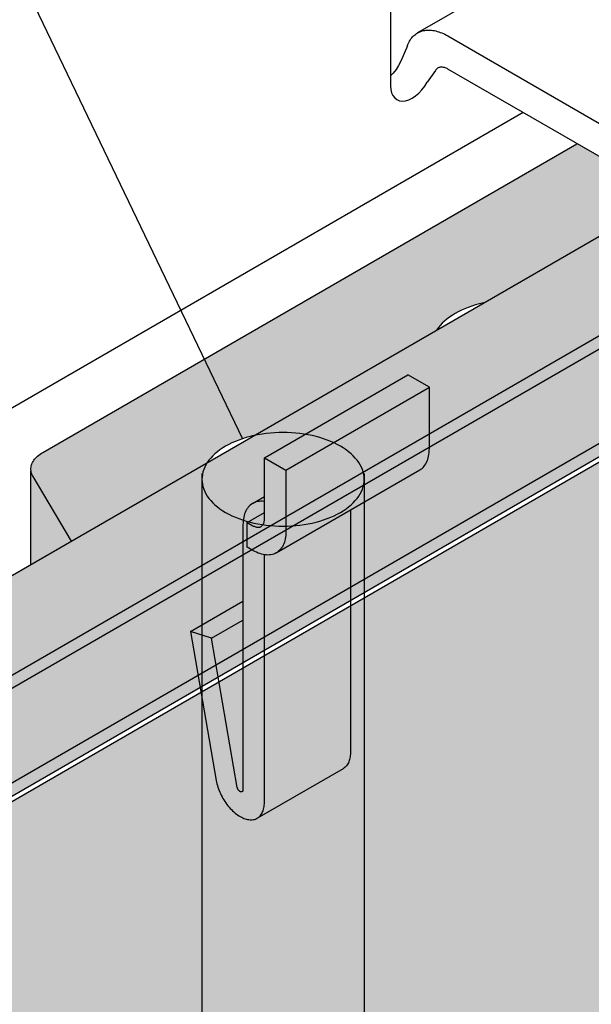
# Model space of a CAD drawing. Units: metres. Extents: x -3.8 to 22.4, y -8.2 to -2.2.
# Drawn here: x 12.3 to 12.4, y -7.6 to -7.5 of the extents above; entities that cross this region are included whole.
import ezdxf

# ---------------------------------------------------------------- set-up
doc = ezdxf.new("R2010")
doc.units = ezdxf.units.M
doc.linetypes.add('AUSGEZOGEN', pattern=[0])
doc.linetypes.add('VERDECKT2_S2', pattern=[0.015, 0.01, -0.005])
doc.layers.add('XR$16$TB_615_1', color=7, linetype='AUSGEZOGEN')

msp = doc.modelspace()

# ---------------------------------------------------------------- hatches: boundary and pattern name
at = {"layer": 'XR$16$TB_615_1', "linetype": 'AUSGEZOGEN', "lineweight": -3, "true_color": 0xb47d47, "transparency": 33554687}
h = msp.add_hatch(color=45, dxfattribs=at)
h.paths.add_polyline_path([(12.927493, -7.203515), (12.613788, -7.384632), (12.613636, -7.384715), (12.613477, -7.384794), (12.613312, -7.384868), (12.61314, -7.384937), (12.612962, -7.385), (12.612779, -7.385058), (12.612591, -7.385111), (12.612399, -7.385158), (12.612203, -7.3852), (12.612003, -7.385235), (12.611642, -7.385288), (12.595274, -7.394738), (12.595274, -7.395285), (12.594078, -7.396012), (12.211714, -7.61677), (12.211714, -7.978882), (12.442395, -7.845698), (12.486566, -7.785402), (12.532878, -7.749177), (12.579954, -7.717125), (12.62102, -7.661034), (12.654074, -7.603942), (12.665091, -7.544846), (12.693436, -7.505274), (12.729683, -7.45243), (12.782197, -7.424122), (12.84541, -7.413627), (12.891564, -7.414653), (12.926022, -7.40341), (12.92128, -7.352546), (12.92961, -7.220457)])
h.paths.add_polyline_path([(12.570225, -6.953754), (12.570045, -6.953696), (12.569869, -6.953633), (12.5697, -6.953565), (12.569536, -6.953492), (12.569379, -6.953414), (12.569229, -6.953332), (12.564778, -6.950762), (12.564667, -6.950694), (12.563881, -6.950163), (12.563881, -7.369512), (12.563885, -7.369604), (12.563898, -7.369696), (12.563919, -7.369788), (12.563948, -7.369879), (12.563985, -7.369969), (12.564031, -7.370058), (12.564084, -7.370145), (12.564146, -7.370231), (12.564215, -7.370314), (12.564291, -7.370395), (12.564375, -7.370474), (12.564466, -7.370551), (12.564563, -7.370624), (12.564667, -7.370694), (12.564778, -7.370762), (12.569229, -7.373332), (12.569379, -7.373414), (12.569536, -7.373492), (12.5697, -7.373565), (12.569869, -7.373633), (12.570045, -7.373696), (12.570225, -7.373754), (12.570411, -7.373807), (12.570601, -7.373854), (12.570795, -7.373895), (12.570992, -7.373931), (12.571192, -7.373961), (12.571395, -7.373985), (12.571599, -7.374003), (12.571805, -7.374015), (12.572011, -7.374021), (12.572218, -7.374021), (12.572425, -7.374015), (12.57263, -7.374003), (12.572835, -7.373985), (12.573037, -7.373961), (12.573237, -7.373931), (12.573435, -7.373896), (12.573629, -7.373854), (12.573819, -7.373807), (12.574004, -7.373755), (12.574185, -7.373697), (12.574361, -7.373634), (12.57453, -7.373566), (12.591031, -7.366579), (12.591203, -7.366511), (12.591381, -7.366447), (12.591564, -7.366388), (12.591752, -7.366335), (12.591944, -7.366288), (12.592141, -7.366247), (12.592341, -7.366211), (12.592544, -7.366181), (12.592749, -7.366158), (12.592956, -7.36614), (12.593164, -7.366129), (12.593373, -7.366123), (12.593582, -7.366124), (12.593791, -7.366132), (12.593999, -7.366145), (12.594205, -7.366164), (12.59441, -7.36619), (12.594612, -7.366221), (12.594811, -7.366259), (12.595006, -7.366302), (12.595197, -7.366351), (12.595384, -7.366406), (12.595565, -7.366466), (12.595741, -7.366531), (12.608605, -7.371581), (12.608781, -7.371647), (12.608962, -7.371707), (12.609149, -7.371761), (12.60934, -7.37181), (12.609535, -7.371854), (12.609734, -7.371891), (12.609936, -7.371923), (12.61014, -7.371948), (12.610346, -7.371968), (12.610554, -7.371981), (12.610762, -7.371988), (12.610972, -7.371989), (12.61118, -7.371984), (12.611388, -7.371973), (12.611388, -7.372684), (12.925938, -7.191079), (12.9189, -7.134777), (12.93199, -6.880051), (12.931339, -6.800115), (12.93301, -6.766996), (12.613788, -6.951299), (12.613636, -6.951382), (12.613477, -6.951461), (12.613312, -6.951534), (12.61314, -6.951603), (12.612962, -6.951667), (12.612779, -6.951725), (12.612591, -6.951778), (12.612399, -6.951825), (12.612203, -6.951866), (12.612003, -6.951902), (12.6118, -6.951931), (12.611595, -6.951955), (12.611388, -6.951973), (12.61118, -6.951984), (12.610972, -6.951989), (12.610762, -6.951988), (12.610554, -6.951981), (12.610346, -6.951968), (12.61014, -6.951948), (12.609936, -6.951923), (12.609734, -6.951891), (12.609535, -6.951854), (12.60934, -6.95181), (12.609149, -6.951761), (12.608962, -6.951707), (12.608781, -6.951647), (12.608605, -6.951581), (12.595741, -6.946531), (12.595565, -6.946466), (12.595384, -6.946406), (12.595197, -6.946351), (12.595006, -6.946302), (12.594811, -6.946259), (12.594612, -6.946221), (12.59441, -6.94619), (12.594205, -6.946164), (12.593999, -6.946145), (12.593791, -6.946132), (12.593582, -6.946124), (12.593373, -6.946123), (12.593164, -6.946129), (12.592956, -6.94614), (12.592749, -6.946158), (12.592544, -6.946181), (12.592341, -6.946211), (12.592141, -6.946247), (12.591944, -6.946288), (12.591752, -6.946335), (12.591564, -6.946388), (12.591381, -6.946447), (12.591203, -6.946511), (12.591031, -6.946579), (12.57453, -6.953566), (12.574361, -6.953634), (12.574185, -6.953697), (12.574004, -6.953755), (12.573819, -6.953807), (12.573629, -6.953854), (12.573435, -6.953896), (12.573237, -6.953931), (12.573037, -6.953961), (12.572835, -6.953985), (12.57263, -6.954003), (12.572425, -6.954015), (12.572218, -6.954021), (12.572011, -6.954021), (12.571805, -6.954015), (12.571599, -6.954003), (12.571395, -6.953985), (12.571192, -6.953961), (12.570992, -6.953931), (12.570795, -6.953895), (12.570601, -6.953854), (12.570411, -6.953807)])
h.paths.add_polyline_path([(12.594718, -7.590978), (12.594819, -7.590872), (12.594911, -7.590762), (12.594992, -7.590651), (12.595064, -7.590537), (12.595125, -7.590421), (12.595176, -7.590303), (12.595217, -7.590184), (12.595247, -7.590064), (12.595266, -7.589943), (12.595274, -7.589822), (12.595274, -7.59073), (12.594223, -7.591369), (12.59436, -7.591277), (12.594488, -7.591181), (12.594608, -7.591081)], flags=16)
at = {"layer": 'XR$16$TB_615_1', "linetype": 'AUSGEZOGEN', "lineweight": -3, "true_color": 0xaaa199, "transparency": 33554687}
msp.add_hatch(color=253, dxfattribs=at).paths.add_polyline_path([(12.288984, -7.549408), (12.288984, -7.556574), (12.290139, -7.557241), (12.292593, -7.555824), (12.292593, -7.563658), (12.297644, -7.566574), (12.927425, -7.202971), (12.926006, -7.191623), (12.925938, -7.191079), (12.613788, -7.371299), (12.613636, -7.371382), (12.613477, -7.371461), (12.613312, -7.371534), (12.61314, -7.371603), (12.612962, -7.371667), (12.612779, -7.371725), (12.612591, -7.371778), (12.612399, -7.371825), (12.612203, -7.371866), (12.612003, -7.371902), (12.6118, -7.371931), (12.611595, -7.371955), (12.611388, -7.371973), (12.61118, -7.371984), (12.610972, -7.371989), (12.610762, -7.371988), (12.610554, -7.371981), (12.610346, -7.371968), (12.61014, -7.371948), (12.609936, -7.371923), (12.609734, -7.371891), (12.609535, -7.371854), (12.60934, -7.37181), (12.609149, -7.371761), (12.608962, -7.371707), (12.608781, -7.371647), (12.608605, -7.371581), (12.60169, -7.368867)])
at = {"layer": 'XR$16$TB_615_1', "linetype": 'AUSGEZOGEN', "lineweight": -3, "true_color": 0xfff2cd, "transparency": 33554687}
msp.add_hatch(color=254, dxfattribs=at).paths.add_polyline_path([(12.329113, -7.516819), (12.329134, -7.516937), (12.329166, -7.517055), (12.329207, -7.517172), (12.329259, -7.517288), (12.329321, -7.517402), (12.329103, -7.517033), (12.329103, -7.526245), (12.346847, -7.516001), (12.347019, -7.515761), (12.347203, -7.515538), (12.347407, -7.515321), (12.34763, -7.515111), (12.347872, -7.514907), (12.348133, -7.514712), (12.34841, -7.514524), (12.348704, -7.514345), (12.349015, -7.514175), (12.34934, -7.514015), (12.349679, -7.513864), (12.350387, -7.513583), (12.350395, -7.513596), (12.350771, -7.513478), (12.351157, -7.513372), (12.351573, -7.513272), (12.369941, -7.502667), (12.370113, -7.502428), (12.370297, -7.502205), (12.370501, -7.501988), (12.370724, -7.501777), (12.370966, -7.501574), (12.371227, -7.501378), (12.371504, -7.501191), (12.371798, -7.501012), (12.372109, -7.500842), (12.372434, -7.500681), (12.372773, -7.500531), (12.373125, -7.500391), (12.37349, -7.500262), (12.373865, -7.500145), (12.374251, -7.500038), (12.374667, -7.499939), (12.390957, -7.490534), (12.391104, -7.490247), (12.391179, -7.490125), (12.391265, -7.490005), (12.391362, -7.489888), (12.391469, -7.489774), (12.391586, -7.489664), (12.391713, -7.489557), (12.39185, -7.489454), (12.391996, -7.489356), (12.39215, -7.489262), (12.397779, -7.486012), (12.397926, -7.485922), (12.398065, -7.485828), (12.398195, -7.48573), (12.398316, -7.485629), (12.398428, -7.485523), (12.39853, -7.485415), (12.398622, -7.485304), (12.398704, -7.48519), (12.398775, -7.485073), (12.398836, -7.484955), (12.398886, -7.484835), (12.398925, -7.484714), (12.398953, -7.484591), (12.398969, -7.484468), (12.398975, -7.484345), (12.398969, -7.484222), (12.398953, -7.484099), (12.398925, -7.483976), (12.398886, -7.483855), (12.398836, -7.483735), (12.398775, -7.483617), (12.398704, -7.4835), (12.398622, -7.483386), (12.39853, -7.483275), (12.398428, -7.483166), (12.398316, -7.483061), (12.398195, -7.482959), (12.398065, -7.482862), (12.397926, -7.482768), (12.397779, -7.482678), (12.394892, -7.481012), (12.386957, -7.485593), (12.38407, -7.483927), (12.330297, -7.514972), (12.330155, -7.515059), (12.33002, -7.51515), (12.329893, -7.515244), (12.329775, -7.515342), (12.329666, -7.515443), (12.329565, -7.515548), (12.329474, -7.515655), (12.329392, -7.515765), (12.329321, -7.515877), (12.329259, -7.515991), (12.329207, -7.516107), (12.329165, -7.516224), (12.329134, -7.516342), (12.329113, -7.51646), (12.329103, -7.51658), (12.329103, -7.516699)])

# ---------------------------------------------------------------- linework, layer by layer
at = {"layer": 'XR$16$TB_615_1', "color": 7, "linetype": 'AUSGEZOGEN', "lineweight": -3, "transparency": 33554687}
for p, q in [((12.297644, -7.554408), (12.926006, -7.191623)), ((12.297644, -7.555741), (12.926162, -7.192867)), ((12.297644, -7.565241), (12.927269, -7.201727)), ((12.297644, -7.566574), (12.927425, -7.202971)), ((12.264111, -7.334), (12.350395, -7.513596)), ((12.288984, -7.549408), (12.60169, -7.368867)), ((12.440187, -7.431123), (12.368018, -7.47279)), ((12.365306, -7.45226), (12.365306, -7.478093)), ((12.368244, -7.472677), (12.368363, -7.472631)), ((12.368363, -7.472631), (12.368485, -7.472592)), ((12.368485, -7.472592), (12.36861, -7.47256)), ((12.36861, -7.47256), (12.368739, -7.472535)), ((12.368739, -7.472535), (12.36887, -7.472518)), ((12.36887, -7.472518), (12.369004, -7.472507)), ((12.369004, -7.472507), (12.369141, -7.472503)), ((12.369141, -7.472503), (12.369281, -7.472507)), ((12.369281, -7.472507), (12.369423, -7.472517)), ((12.369423, -7.472517), (12.369566, -7.472535)), ((12.369566, -7.472535), (12.369712, -7.47256)), ((12.369712, -7.47256), (12.36986, -7.472591)), ((12.36986, -7.472591), (12.370009, -7.47263)), ((12.370009, -7.47263), (12.370159, -7.472676)), ((12.367141, -7.473742), (12.367208, -7.47362)), ((12.367208, -7.47362), (12.367279, -7.473503)), ((12.367279, -7.473503), (12.367356, -7.473392)), ((12.367356, -7.473392), (12.367437, -7.473287)), ((12.367437, -7.473287), (12.367523, -7.473188)), ((12.367523, -7.473188), (12.367613, -7.473096)), ((12.367613, -7.473096), (12.367708, -7.473009)), ((12.367708, -7.473009), (12.367807, -7.47293)), ((12.367807, -7.47293), (12.367911, -7.472856)), ((12.367911, -7.472856), (12.368018, -7.47279)), ((12.368018, -7.47279), (12.368129, -7.47273)), ((12.368129, -7.47273), (12.368244, -7.472677)), ((12.370159, -7.472676), (12.370311, -7.472729)), ((12.370311, -7.472729), (12.370463, -7.472788)), ((12.370463, -7.472788), (12.370617, -7.472855)), ((12.370617, -7.472855), (12.370771, -7.472928)), ((12.370771, -7.472928), (12.370925, -7.473007)), ((12.370925, -7.473007), (12.37108, -7.473093)), ((12.37108, -7.473093), (12.386957, -7.48226)), ((12.366998, -7.47407), (12.366336, -7.475635)), ((12.366998, -7.47407), (12.367023, -7.474004)), ((12.367023, -7.474004), (12.367079, -7.47387)), ((12.367079, -7.47387), (12.367141, -7.473742)), ((12.365857, -7.476464), (12.365567, -7.476837)), ((12.366115, -7.476061), (12.365857, -7.476464)), ((12.366336, -7.475635), (12.366115, -7.476061)), ((12.369815, -7.47656), (12.368995, -7.477739)), ((12.369861, -7.476497), (12.369815, -7.47656)), ((12.369912, -7.476439), (12.369861, -7.476497)), ((12.369967, -7.476389), (12.369912, -7.476439)), ((12.370027, -7.476345), (12.369967, -7.476389)), ((12.370092, -7.476308), (12.370027, -7.476345)), ((12.37016, -7.476278), (12.370092, -7.476308)), ((12.370231, -7.476255), (12.37016, -7.476278)), ((12.370306, -7.47624), (12.370231, -7.476255)), ((12.370384, -7.476231), (12.370306, -7.47624)), ((12.370465, -7.47623), (12.370384, -7.476231)), ((12.370548, -7.476237), (12.370465, -7.47623)), ((12.370634, -7.476251), (12.370548, -7.476237)), ((12.370721, -7.476272), (12.370634, -7.476251)), ((12.370809, -7.4763), (12.370721, -7.476272)), ((12.370899, -7.476335), (12.370809, -7.4763)), ((12.370989, -7.476378), (12.370899, -7.476335)), ((12.37108, -7.476427), (12.370989, -7.476378)), ((12.386957, -7.485593), (12.37108, -7.476427)), ((12.365567, -7.476837), (12.365306, -7.477112)), ((12.365306, -7.478093), (12.365333, -7.478469)), ((12.365333, -7.478469), (12.365412, -7.478805)), ((12.36814, -7.478835), (12.368454, -7.478503)), ((12.368454, -7.478503), (12.368744, -7.478131)), ((12.368744, -7.478131), (12.369002, -7.477727)), ((12.365412, -7.478805), (12.365542, -7.479092)), ((12.365542, -7.479092), (12.36572, -7.479324)), ((12.36572, -7.479324), (12.36594, -7.479495)), ((12.36594, -7.479495), (12.366199, -7.479601)), ((12.366802, -7.479607), (12.367133, -7.479508)), ((12.367133, -7.479508), (12.367471, -7.479343)), ((12.367471, -7.479343), (12.36781, -7.479117)), ((12.36781, -7.479117), (12.36814, -7.478835)), ((12.366199, -7.479601), (12.366488, -7.479638)), ((12.366488, -7.479638), (12.366802, -7.479607)), ((12.378647, -7.480795), (12.309365, -7.520795)), ((12.35261, -7.515507), (12.367044, -7.507173)), ((12.369209, -7.508423), (12.367044, -7.507173)), ((12.354775, -7.516757), (12.369209, -7.508423)), ((12.369209, -7.51459), (12.369209, -7.508423)), ((12.369136, -7.515345), (12.369168, -7.515166)), ((12.369168, -7.515166), (12.369191, -7.51498)), ((12.369191, -7.51498), (12.369204, -7.514788)), ((12.369204, -7.514788), (12.369209, -7.51459)), ((12.35261, -7.521673), (12.35261, -7.515507)), ((12.35261, -7.515507), (12.354775, -7.516757)), ((12.368764, -7.51625), (12.368847, -7.516121)), ((12.368847, -7.516121), (12.368922, -7.515983)), ((12.368922, -7.515983), (12.368988, -7.515836)), ((12.368988, -7.515836), (12.369046, -7.515681)), ((12.369046, -7.515681), (12.369096, -7.515517)), ((12.369096, -7.515517), (12.369136, -7.515345)), ((12.353803, -7.525073), (12.368237, -7.516739)), ((12.354775, -7.516757), (12.354775, -7.522923)), ((12.368237, -7.516739), (12.368356, -7.516663)), ((12.368356, -7.516663), (12.368469, -7.516575)), ((12.368469, -7.516575), (12.368575, -7.516477)), ((12.368575, -7.516477), (12.368673, -7.516369)), ((12.368673, -7.516369), (12.368764, -7.51625)), ((12.351417, -7.520107), (12.351298, -7.520184)), ((12.351417, -7.520107), (12.35261, -7.519419)), ((12.351543, -7.520042), (12.351417, -7.520107)), ((12.351676, -7.519988), (12.351543, -7.520042)), ((12.351813, -7.519945), (12.351676, -7.519988)), ((12.351957, -7.519915), (12.351813, -7.519945)), ((12.352105, -7.519895), (12.351957, -7.519915)), ((12.352258, -7.519888), (12.352105, -7.519895)), ((12.352415, -7.519892), (12.352258, -7.519888)), ((12.352575, -7.519908), (12.352415, -7.519892)), ((12.35261, -7.519914), (12.352575, -7.519908)), ((12.350608, -7.521166), (12.350558, -7.52133)), ((12.350666, -7.52101), (12.350608, -7.521166)), ((12.350732, -7.520863), (12.350666, -7.52101)), ((12.350807, -7.520725), (12.350732, -7.520863)), ((12.35089, -7.520597), (12.350807, -7.520725)), ((12.350878, -7.522007), (12.35261, -7.521007)), ((12.350981, -7.520478), (12.35089, -7.520597)), ((12.351079, -7.52037), (12.350981, -7.520478)), ((12.351185, -7.520271), (12.351079, -7.52037)), ((12.351298, -7.520184), (12.351185, -7.520271)), ((12.361264, -7.520765), (12.361264, -7.545165)), ((12.35045, -7.522059), (12.350445, -7.522257)), ((12.350463, -7.521866), (12.35045, -7.522059)), ((12.350486, -7.521681), (12.350463, -7.521866)), ((12.350518, -7.521502), (12.350486, -7.521681)), ((12.350558, -7.52133), (12.350518, -7.521502)), ((12.350878, -7.522007), (12.351455, -7.52234)), ((12.350878, -7.524507), (12.350878, -7.522007)), ((12.352484, -7.522206), (12.35251, -7.522158)), ((12.35251, -7.522158), (12.352533, -7.522107)), ((12.352533, -7.522107), (12.352554, -7.522053)), ((12.352554, -7.522053), (12.352571, -7.521996)), ((12.352571, -7.521996), (12.352585, -7.521936)), ((12.352585, -7.521936), (12.352596, -7.521874)), ((12.352596, -7.521874), (12.352604, -7.521809)), ((12.352604, -7.521809), (12.352609, -7.521742)), ((12.352609, -7.521742), (12.35261, -7.521673)), ((12.350445, -7.522257), (12.350445, -7.548919)), ((12.351455, -7.52234), (12.351516, -7.522373)), ((12.351516, -7.522373), (12.351576, -7.522402)), ((12.351576, -7.522402), (12.351636, -7.522428)), ((12.351636, -7.522428), (12.351695, -7.522449)), ((12.351695, -7.522449), (12.351754, -7.522467)), ((12.351754, -7.522467), (12.351812, -7.522481)), ((12.351812, -7.522481), (12.351869, -7.52249)), ((12.351869, -7.52249), (12.351925, -7.522496)), ((12.351925, -7.522496), (12.35198, -7.522497)), ((12.35198, -7.522497), (12.352033, -7.522495)), ((12.352033, -7.522495), (12.352084, -7.522488)), ((12.352084, -7.522488), (12.352134, -7.522477)), ((12.352134, -7.522477), (12.352182, -7.522462)), ((12.352182, -7.522462), (12.352228, -7.522444)), ((12.352228, -7.522444), (12.352272, -7.522421)), ((12.352272, -7.522421), (12.352314, -7.522394)), ((12.352314, -7.522394), (12.352353, -7.522364)), ((12.352353, -7.522364), (12.35239, -7.52233)), ((12.35239, -7.52233), (12.352424, -7.522292)), ((12.352424, -7.522292), (12.352455, -7.522251)), ((12.352455, -7.522251), (12.352484, -7.522206)), ((12.354771, -7.523121), (12.354757, -7.523313)), ((12.354775, -7.522923), (12.354771, -7.523121)), ((12.354613, -7.524014), (12.354555, -7.52417)), ((12.354662, -7.52385), (12.354613, -7.524014)), ((12.354703, -7.523678), (12.354662, -7.52385)), ((12.354734, -7.523499), (12.354703, -7.523678)), ((12.354757, -7.523313), (12.354734, -7.523499)), ((12.351455, -7.52484), (12.350878, -7.524507)), ((12.351629, -7.524935), (12.351455, -7.52484)), ((12.351802, -7.525019), (12.351629, -7.524935)), ((12.351975, -7.525093), (12.351802, -7.525019)), ((12.352146, -7.525155), (12.351975, -7.525093)), ((12.353803, -7.525073), (12.353677, -7.525138)), ((12.353922, -7.524996), (12.353803, -7.525073)), ((12.354035, -7.524909), (12.353922, -7.524996)), ((12.354141, -7.52481), (12.354035, -7.524909)), ((12.35424, -7.524702), (12.354141, -7.52481)), ((12.35433, -7.524583), (12.35424, -7.524702)), ((12.354413, -7.524455), (12.35433, -7.524583)), ((12.354488, -7.524317), (12.354413, -7.524455)), ((12.354555, -7.52417), (12.354488, -7.524317)), ((12.352315, -7.525205), (12.352146, -7.525155)), ((12.352481, -7.525245), (12.352315, -7.525205)), ((12.352645, -7.525272), (12.352481, -7.525245)), ((12.352604, -7.550165), (12.352604, -7.525265)), ((12.352806, -7.525288), (12.352645, -7.525272)), ((12.352963, -7.525292), (12.352806, -7.525288)), ((12.353115, -7.525285), (12.352963, -7.525292)), ((12.353263, -7.525265), (12.353115, -7.525285)), ((12.353407, -7.525234), (12.353263, -7.525265)), ((12.353545, -7.525192), (12.353407, -7.525234)), ((12.353677, -7.525138), (12.353545, -7.525192)), ((12.345163, -7.532982), (12.350445, -7.529933)), ((12.347286, -7.533658), (12.350445, -7.531834)), ((12.347286, -7.533658), (12.345163, -7.532982)), ((12.345163, -7.532982), (12.347762, -7.547975)), ((12.349872, -7.548658), (12.347286, -7.533658)), ((12.361182, -7.545849), (12.361146, -7.54597)), ((12.361212, -7.545722), (12.361182, -7.545849)), ((12.361235, -7.54559), (12.361212, -7.545722)), ((12.361251, -7.545453), (12.361235, -7.54559)), ((12.361261, -7.545311), (12.361251, -7.545453)), ((12.361264, -7.545165), (12.361261, -7.545311)), ((12.351891, -7.551754), (12.360551, -7.546754)), ((12.360639, -7.546697), (12.360551, -7.546754)), ((12.360722, -7.546632), (12.360639, -7.546697)), ((12.3608, -7.546559), (12.360722, -7.546632)), ((12.360872, -7.546479), (12.3608, -7.546559)), ((12.360939, -7.546391), (12.360872, -7.546479)), ((12.361, -7.546296), (12.360939, -7.546391)), ((12.361055, -7.546194), (12.361, -7.546296)), ((12.361104, -7.546085), (12.361055, -7.546194)), ((12.361146, -7.54597), (12.361104, -7.546085)), ((12.347762, -7.547975), (12.347792, -7.548136)), ((12.347792, -7.548136), (12.347829, -7.548299)), ((12.347829, -7.548299), (12.347872, -7.548463)), ((12.347872, -7.548463), (12.347922, -7.548628)), ((12.347922, -7.548628), (12.347977, -7.548794)), ((12.347977, -7.548794), (12.348039, -7.548959)), ((12.349878, -7.548686), (12.349872, -7.548658)), ((12.349883, -7.548705), (12.349878, -7.548686)), ((12.349889, -7.548725), (12.349883, -7.548705)), ((12.349895, -7.548744), (12.349889, -7.548725)), ((12.349903, -7.548763), (12.349895, -7.548744)), ((12.34991, -7.548783), (12.349903, -7.548763)), ((12.349919, -7.548802), (12.34991, -7.548783)), ((12.349928, -7.548821), (12.349919, -7.548802)), ((12.349938, -7.54884), (12.349928, -7.548821)), ((12.349948, -7.548858), (12.349938, -7.54884)), ((12.349959, -7.548877), (12.349948, -7.548858)), ((12.349971, -7.548894), (12.349959, -7.548877)), ((12.349983, -7.548912), (12.349971, -7.548894)), ((12.348039, -7.548959), (12.348106, -7.549124)), ((12.348106, -7.549124), (12.348179, -7.549288)), ((12.348179, -7.549288), (12.348258, -7.54945)), ((12.348258, -7.54945), (12.348341, -7.54961)), ((12.348341, -7.54961), (12.34843, -7.549768)), ((12.34843, -7.549768), (12.348523, -7.549923)), ((12.349995, -7.548929), (12.349983, -7.548912)), ((12.350008, -7.548945), (12.349995, -7.548929)), ((12.350021, -7.548961), (12.350008, -7.548945)), ((12.350034, -7.548977), (12.350021, -7.548961)), ((12.350048, -7.548991), (12.350034, -7.548977)), ((12.350062, -7.549005), (12.350048, -7.548991)), ((12.350077, -7.549019), (12.350062, -7.549005)), ((12.350091, -7.549031), (12.350077, -7.549019)), ((12.350106, -7.549043), (12.350091, -7.549031)), ((12.350121, -7.549054), (12.350106, -7.549043)), ((12.350136, -7.549064), (12.350121, -7.549054)), ((12.350151, -7.549074), (12.350136, -7.549064)), ((12.350166, -7.549082), (12.350151, -7.549074)), ((12.350181, -7.54909), (12.350166, -7.549082)), ((12.350196, -7.549096), (12.350181, -7.54909)), ((12.350211, -7.549102), (12.350196, -7.549096)), ((12.350225, -7.549106), (12.350211, -7.549102)), ((12.35024, -7.54911), (12.350225, -7.549106)), ((12.350254, -7.549113), (12.35024, -7.54911)), ((12.350268, -7.549115), (12.350254, -7.549113)), ((12.350282, -7.549115), (12.350268, -7.549115)), ((12.350295, -7.549115), (12.350282, -7.549115)), ((12.350308, -7.549114), (12.350295, -7.549115)), ((12.35032, -7.549111), (12.350308, -7.549114)), ((12.350333, -7.549108), (12.35032, -7.549111)), ((12.350344, -7.549104), (12.350333, -7.549108)), ((12.350355, -7.549099), (12.350344, -7.549104)), ((12.350366, -7.549092), (12.350355, -7.549099)), ((12.350376, -7.549085), (12.350366, -7.549092)), ((12.350385, -7.549077), (12.350376, -7.549085)), ((12.350402, -7.549058), (12.350394, -7.549068)), ((12.35041, -7.549048), (12.350402, -7.549058)), ((12.350417, -7.549036), (12.35041, -7.549048)), ((12.350423, -7.549024), (12.350417, -7.549036)), ((12.350428, -7.549011), (12.350423, -7.549024)), ((12.350433, -7.548997), (12.350428, -7.549011)), ((12.350437, -7.548983), (12.350433, -7.548997)), ((12.35044, -7.548967), (12.350437, -7.548983)), ((12.350442, -7.548952), (12.35044, -7.548967)), ((12.350444, -7.548935), (12.350442, -7.548952)), ((12.350445, -7.548919), (12.350444, -7.548935)), ((12.348523, -7.549923), (12.348621, -7.550076)), ((12.348621, -7.550076), (12.348723, -7.550224)), ((12.348723, -7.550224), (12.348829, -7.550368)), ((12.348829, -7.550368), (12.348938, -7.550509)), ((12.348938, -7.550509), (12.349051, -7.550644)), ((12.349051, -7.550644), (12.349167, -7.550774)), ((12.349167, -7.550774), (12.349285, -7.550898)), ((12.352486, -7.55097), (12.352522, -7.550849)), ((12.352522, -7.550849), (12.352552, -7.550722)), ((12.352552, -7.550722), (12.352575, -7.55059)), ((12.352575, -7.55059), (12.352591, -7.550453)), ((12.352591, -7.550453), (12.352601, -7.550311)), ((12.352601, -7.550311), (12.352604, -7.550165)), ((12.349285, -7.550898), (12.349406, -7.551017)), ((12.349406, -7.551017), (12.349529, -7.55113)), ((12.349529, -7.55113), (12.349654, -7.551236)), ((12.349654, -7.551236), (12.34978, -7.551335)), ((12.34978, -7.551335), (12.349907, -7.551427)), ((12.349907, -7.551427), (12.350035, -7.551512)), ((12.350035, -7.551512), (12.350163, -7.551589)), ((12.350163, -7.551589), (12.350291, -7.551659)), ((12.350291, -7.551659), (12.350419, -7.551721)), ((12.350419, -7.551721), (12.350546, -7.551774)), ((12.350546, -7.551774), (12.350671, -7.551819)), ((12.350671, -7.551819), (12.350796, -7.551856)), ((12.350796, -7.551856), (12.350919, -7.551885)), ((12.3516, -7.551874), (12.351701, -7.551842)), ((12.351701, -7.551842), (12.351799, -7.551802)), ((12.351799, -7.551802), (12.351891, -7.551754)), ((12.351979, -7.551697), (12.352062, -7.551632)), ((12.352062, -7.551632), (12.35214, -7.551559)), ((12.35214, -7.551559), (12.352212, -7.551479)), ((12.352212, -7.551479), (12.352279, -7.551391)), ((12.352279, -7.551391), (12.35234, -7.551296)), ((12.35234, -7.551296), (12.352395, -7.551194)), ((12.352395, -7.551194), (12.352443, -7.551085)), ((12.352443, -7.551085), (12.352486, -7.55097)), ((12.350919, -7.551885), (12.351039, -7.551904)), ((12.351039, -7.551904), (12.351158, -7.551916)), ((12.351158, -7.551916), (12.351273, -7.551918)), ((12.351273, -7.551918), (12.351385, -7.551912)), ((12.351385, -7.551912), (12.351495, -7.551898)), ((12.351495, -7.551898), (12.3516, -7.551874))]:
    msp.add_line(p, q, dxfattribs=at)
at = {"layer": 'XR$16$TB_615_1', "color": 7, "linetype": 'AUSGEZOGEN', "lineweight": 25, "transparency": 33554687}
for p, q in [((12.594078, -7.396012), (12.211714, -7.61677)), ((12.330297, -7.514972), (12.38407, -7.483927)), ((12.37349, -7.500262), (12.373125, -7.500391)), ((12.373865, -7.500145), (12.37349, -7.500262)), ((12.374251, -7.500038), (12.373865, -7.500145)), ((12.374646, -7.499944), (12.374251, -7.500038)), ((12.374665, -7.49994), (12.374646, -7.499944)), ((12.371504, -7.501191), (12.371227, -7.501378)), ((12.371798, -7.501012), (12.371504, -7.501191)), ((12.372109, -7.500842), (12.371798, -7.501012)), ((12.372434, -7.500681), (12.372109, -7.500842)), ((12.372773, -7.500531), (12.372434, -7.500681)), ((12.373125, -7.500391), (12.372773, -7.500531)), ((12.370297, -7.502205), (12.370113, -7.502428)), ((12.370501, -7.501988), (12.370297, -7.502205)), ((12.370724, -7.501777), (12.370501, -7.501988)), ((12.370966, -7.501574), (12.370724, -7.501777)), ((12.371227, -7.501378), (12.370966, -7.501574)), ((12.369949, -7.502656), (12.369943, -7.502666)), ((12.370113, -7.502428), (12.369949, -7.502656)), ((12.351955, -7.513195), (12.351552, -7.513277)), ((12.352365, -7.513125), (12.351955, -7.513195)), ((12.35278, -7.513067), (12.352365, -7.513125)), ((12.353201, -7.513022), (12.35278, -7.513067)), ((12.353625, -7.51299), (12.353201, -7.513022)), ((12.354051, -7.512971), (12.353625, -7.51299)), ((12.354478, -7.512964), (12.354051, -7.512971)), ((12.354905, -7.512971), (12.354478, -7.512964)), ((12.355331, -7.51299), (12.354905, -7.512971)), ((12.355755, -7.513022), (12.355331, -7.51299)), ((12.356176, -7.513067), (12.355755, -7.513022)), ((12.356591, -7.513125), (12.356176, -7.513067)), ((12.357001, -7.513195), (12.356591, -7.513125)), ((12.357404, -7.513277), (12.357001, -7.513195)), ((12.349015, -7.514175), (12.348704, -7.514345)), ((12.34934, -7.514015), (12.349015, -7.514175)), ((12.349679, -7.513864), (12.34934, -7.514015)), ((12.350031, -7.513725), (12.349679, -7.513864)), ((12.350395, -7.513596), (12.350031, -7.513725)), ((12.350771, -7.513478), (12.350395, -7.513596)), ((12.351157, -7.513372), (12.350771, -7.513478)), ((12.351552, -7.513277), (12.351157, -7.513372)), ((12.357799, -7.513372), (12.357404, -7.513277)), ((12.358185, -7.513478), (12.357799, -7.513372)), ((12.35856, -7.513596), (12.358185, -7.513478)), ((12.358925, -7.513725), (12.35856, -7.513596)), ((12.359277, -7.513864), (12.358925, -7.513725)), ((12.359616, -7.514015), (12.359277, -7.513864)), ((12.359941, -7.514175), (12.359616, -7.514015)), ((12.360251, -7.514345), (12.359941, -7.514175)), ((12.329893, -7.515244), (12.33002, -7.51515)), ((12.33002, -7.51515), (12.330155, -7.515059)), ((12.330155, -7.515059), (12.330297, -7.514972)), ((12.34763, -7.515111), (12.347407, -7.515321)), ((12.347872, -7.514907), (12.34763, -7.515111)), ((12.348133, -7.514712), (12.347872, -7.514907)), ((12.34841, -7.514524), (12.348133, -7.514712)), ((12.348704, -7.514345), (12.34841, -7.514524)), ((12.360546, -7.514524), (12.360251, -7.514345)), ((12.360823, -7.514712), (12.360546, -7.514524)), ((12.361084, -7.514907), (12.360823, -7.514712)), ((12.361326, -7.515111), (12.361084, -7.514907)), ((12.361549, -7.515321), (12.361326, -7.515111)), ((12.329165, -7.516224), (12.329207, -7.516107)), ((12.329207, -7.516107), (12.329259, -7.515991)), ((12.329259, -7.515991), (12.329321, -7.515877)), ((12.329321, -7.515877), (12.329392, -7.515765)), ((12.329392, -7.515765), (12.329474, -7.515655)), ((12.329474, -7.515655), (12.329565, -7.515548)), ((12.329565, -7.515548), (12.329666, -7.515443)), ((12.329666, -7.515443), (12.329775, -7.515342)), ((12.329775, -7.515342), (12.329893, -7.515244)), ((12.346713, -7.516221), (12.346591, -7.516458)), ((12.346855, -7.515989), (12.346713, -7.516221)), ((12.347019, -7.515761), (12.346855, -7.515989)), ((12.347203, -7.515538), (12.347019, -7.515761)), ((12.347407, -7.515321), (12.347203, -7.515538)), ((12.361753, -7.515538), (12.361549, -7.515321)), ((12.361937, -7.515761), (12.361753, -7.515538)), ((12.362101, -7.515989), (12.361937, -7.515761)), ((12.362243, -7.516221), (12.362101, -7.515989)), ((12.362365, -7.516458), (12.362243, -7.516221)), ((12.329103, -7.51658), (12.329113, -7.51646)), ((12.329103, -7.516699), (12.329103, -7.51658)), ((12.329113, -7.516819), (12.329103, -7.516699)), ((12.329103, -7.526245), (12.329103, -7.516819)), ((12.329113, -7.51646), (12.329134, -7.516342)), ((12.329134, -7.516937), (12.329113, -7.516819)), ((12.329134, -7.516342), (12.329165, -7.516224)), ((12.329166, -7.517055), (12.329134, -7.516937)), ((12.329207, -7.517172), (12.329166, -7.517055)), ((12.329259, -7.517288), (12.329207, -7.517172)), ((12.346358, -7.517185), (12.346324, -7.517431)), ((12.346414, -7.516941), (12.346358, -7.517185)), ((12.346491, -7.516698), (12.346414, -7.516941)), ((12.346591, -7.516458), (12.346491, -7.516698)), ((12.362465, -7.516698), (12.362365, -7.516458)), ((12.362542, -7.516941), (12.362465, -7.516698)), ((12.362598, -7.517185), (12.362542, -7.516941)), ((12.362632, -7.517431), (12.362598, -7.517185)), ((12.329321, -7.517402), (12.329259, -7.517288)), ((12.33317, -7.523897), (12.329321, -7.517402)), ((12.346324, -7.517431), (12.346313, -7.517678)), ((12.346313, -7.517678), (12.346324, -7.517925)), ((12.346324, -7.517925), (12.346358, -7.518171)), ((12.346358, -7.518171), (12.346414, -7.518416)), ((12.362542, -7.518416), (12.362598, -7.518171)), ((12.362598, -7.518171), (12.362632, -7.517925)), ((12.362643, -7.517678), (12.362632, -7.517431)), ((12.362632, -7.517925), (12.362643, -7.517678)), ((12.346414, -7.518416), (12.346491, -7.518658)), ((12.346491, -7.518658), (12.346591, -7.518898)), ((12.346591, -7.518898), (12.346713, -7.519135)), ((12.346713, -7.519135), (12.346855, -7.519368)), ((12.362101, -7.519368), (12.362243, -7.519135)), ((12.362243, -7.519135), (12.362365, -7.518898)), ((12.362365, -7.518898), (12.362465, -7.518658)), ((12.362465, -7.518658), (12.362542, -7.518416)), ((12.346855, -7.519368), (12.347019, -7.519596)), ((12.347019, -7.519596), (12.347203, -7.519818)), ((12.347203, -7.519818), (12.347407, -7.520035)), ((12.347407, -7.520035), (12.34763, -7.520246)), ((12.361326, -7.520246), (12.361549, -7.520035)), ((12.361549, -7.520035), (12.361753, -7.519818)), ((12.361753, -7.519818), (12.361937, -7.519596)), ((12.361937, -7.519596), (12.362101, -7.519368)), ((12.34763, -7.520246), (12.347872, -7.520449)), ((12.347872, -7.520449), (12.348133, -7.520645)), ((12.348133, -7.520645), (12.34841, -7.520833)), ((12.34841, -7.520833), (12.348704, -7.521012)), ((12.348704, -7.521012), (12.349015, -7.521181)), ((12.359941, -7.521181), (12.360251, -7.521012)), ((12.360251, -7.521012), (12.360546, -7.520833)), ((12.360546, -7.520833), (12.360823, -7.520645)), ((12.360823, -7.520645), (12.361084, -7.520449)), ((12.361084, -7.520449), (12.361326, -7.520246)), ((12.349015, -7.521181), (12.34934, -7.521342)), ((12.34934, -7.521342), (12.349679, -7.521492)), ((12.349679, -7.521492), (12.350031, -7.521632)), ((12.350031, -7.521632), (12.350395, -7.521761)), ((12.350395, -7.521761), (12.350771, -7.521878)), ((12.350771, -7.521878), (12.351157, -7.521985)), ((12.351157, -7.521985), (12.351552, -7.522079)), ((12.351552, -7.522079), (12.351955, -7.522162)), ((12.351955, -7.522162), (12.352365, -7.522232)), ((12.356591, -7.522232), (12.357001, -7.522162)), ((12.357001, -7.522162), (12.357404, -7.522079)), ((12.357404, -7.522079), (12.357799, -7.521985)), ((12.357799, -7.521985), (12.358185, -7.521878)), ((12.358185, -7.521878), (12.35856, -7.521761)), ((12.35856, -7.521761), (12.358925, -7.521632)), ((12.358925, -7.521632), (12.359277, -7.521492)), ((12.359277, -7.521492), (12.359616, -7.521342)), ((12.359616, -7.521342), (12.359941, -7.521181)), ((12.352365, -7.522232), (12.35278, -7.522289)), ((12.35278, -7.522289), (12.353201, -7.522334)), ((12.353201, -7.522334), (12.353625, -7.522366)), ((12.353625, -7.522366), (12.354051, -7.522386)), ((12.354051, -7.522386), (12.354478, -7.522392)), ((12.354478, -7.522392), (12.354905, -7.522386)), ((12.354905, -7.522386), (12.355331, -7.522366)), ((12.355331, -7.522366), (12.355755, -7.522334)), ((12.355755, -7.522334), (12.356176, -7.522289)), ((12.356176, -7.522289), (12.356591, -7.522232))]:
    msp.add_line(p, q, dxfattribs=at)
at = {"layer": 'XR$16$TB_615_1', "color": 7, "linetype": 'VERDECKT2_S2', "lineweight": 13, "transparency": 33554687}
for p, q in [((12.351955, -7.513195), (12.351552, -7.513277)), ((12.352365, -7.513125), (12.351955, -7.513195)), ((12.35278, -7.513067), (12.352365, -7.513125)), ((12.353201, -7.513022), (12.35278, -7.513067)), ((12.353625, -7.51299), (12.353201, -7.513022)), ((12.354051, -7.512971), (12.353625, -7.51299)), ((12.354478, -7.512964), (12.354051, -7.512971)), ((12.354905, -7.512971), (12.354478, -7.512964)), ((12.355331, -7.51299), (12.354905, -7.512971)), ((12.355755, -7.513022), (12.355331, -7.51299)), ((12.356176, -7.513067), (12.355755, -7.513022)), ((12.356591, -7.513125), (12.356176, -7.513067)), ((12.357001, -7.513195), (12.356591, -7.513125)), ((12.357404, -7.513277), (12.357001, -7.513195)), ((12.349015, -7.514175), (12.348704, -7.514345)), ((12.34934, -7.514015), (12.349015, -7.514175)), ((12.349679, -7.513864), (12.34934, -7.514015)), ((12.350031, -7.513725), (12.349679, -7.513864)), ((12.350395, -7.513596), (12.350031, -7.513725)), ((12.350771, -7.513478), (12.350395, -7.513596)), ((12.351157, -7.513372), (12.350771, -7.513478)), ((12.351552, -7.513277), (12.351157, -7.513372)), ((12.357799, -7.513372), (12.357404, -7.513277)), ((12.358185, -7.513478), (12.357799, -7.513372)), ((12.35856, -7.513596), (12.358185, -7.513478)), ((12.358925, -7.513725), (12.35856, -7.513596)), ((12.359277, -7.513864), (12.358925, -7.513725)), ((12.359616, -7.514015), (12.359277, -7.513864)), ((12.359941, -7.514175), (12.359616, -7.514015)), ((12.360251, -7.514345), (12.359941, -7.514175)), ((12.34763, -7.515111), (12.347407, -7.515321)), ((12.347872, -7.514907), (12.34763, -7.515111)), ((12.348133, -7.514712), (12.347872, -7.514907)), ((12.34841, -7.514524), (12.348133, -7.514712)), ((12.348704, -7.514345), (12.34841, -7.514524)), ((12.360546, -7.514524), (12.360251, -7.514345)), ((12.360823, -7.514712), (12.360546, -7.514524)), ((12.361084, -7.514907), (12.360823, -7.514712)), ((12.361326, -7.515111), (12.361084, -7.514907)), ((12.361549, -7.515321), (12.361326, -7.515111)), ((12.346713, -7.516221), (12.346591, -7.516458)), ((12.346855, -7.515989), (12.346713, -7.516221)), ((12.347019, -7.515761), (12.346855, -7.515989)), ((12.347203, -7.515538), (12.347019, -7.515761)), ((12.347407, -7.515321), (12.347203, -7.515538)), ((12.361753, -7.515538), (12.361549, -7.515321)), ((12.361937, -7.515761), (12.361753, -7.515538)), ((12.362101, -7.515989), (12.361937, -7.515761)), ((12.362243, -7.516221), (12.362101, -7.515989)), ((12.362365, -7.516458), (12.362243, -7.516221)), ((12.346358, -7.517185), (12.346324, -7.517431)), ((12.346414, -7.516941), (12.346358, -7.517185)), ((12.346491, -7.516698), (12.346414, -7.516941)), ((12.346591, -7.516458), (12.346491, -7.516698)), ((12.362465, -7.516698), (12.362365, -7.516458)), ((12.362542, -7.516941), (12.362465, -7.516698)), ((12.362598, -7.517185), (12.362542, -7.516941)), ((12.362632, -7.517431), (12.362598, -7.517185)), ((12.346324, -7.517431), (12.346313, -7.517678)), ((12.346313, -7.517678), (12.346324, -7.517925)), ((12.346324, -7.517925), (12.346358, -7.518171)), ((12.346358, -7.518171), (12.346414, -7.518416)), ((12.362542, -7.518416), (12.362598, -7.518171)), ((12.362598, -7.518171), (12.362632, -7.517925)), ((12.362643, -7.517678), (12.362632, -7.517431)), ((12.362632, -7.517925), (12.362643, -7.517678)), ((12.346414, -7.518416), (12.346491, -7.518658)), ((12.346491, -7.518658), (12.346591, -7.518898)), ((12.346591, -7.518898), (12.346713, -7.519135)), ((12.346713, -7.519135), (12.346855, -7.519368)), ((12.362101, -7.519368), (12.362243, -7.519135)), ((12.362243, -7.519135), (12.362365, -7.518898)), ((12.362365, -7.518898), (12.362465, -7.518658)), ((12.362465, -7.518658), (12.362542, -7.518416)), ((12.346855, -7.519368), (12.347019, -7.519596)), ((12.347019, -7.519596), (12.347203, -7.519818)), ((12.347203, -7.519818), (12.347407, -7.520035)), ((12.347407, -7.520035), (12.34763, -7.520246)), ((12.361326, -7.520246), (12.361549, -7.520035)), ((12.361549, -7.520035), (12.361753, -7.519818)), ((12.361753, -7.519818), (12.361937, -7.519596)), ((12.361937, -7.519596), (12.362101, -7.519368)), ((12.34763, -7.520246), (12.347872, -7.520449)), ((12.347872, -7.520449), (12.348133, -7.520645)), ((12.348133, -7.520645), (12.34841, -7.520833)), ((12.34841, -7.520833), (12.348704, -7.521012)), ((12.348704, -7.521012), (12.349015, -7.521181)), ((12.359941, -7.521181), (12.360251, -7.521012)), ((12.360251, -7.521012), (12.360546, -7.520833)), ((12.360546, -7.520833), (12.360823, -7.520645)), ((12.360823, -7.520645), (12.361084, -7.520449)), ((12.361084, -7.520449), (12.361326, -7.520246)), ((12.349015, -7.521181), (12.34934, -7.521342)), ((12.34934, -7.521342), (12.349679, -7.521492)), ((12.349679, -7.521492), (12.350031, -7.521632)), ((12.350031, -7.521632), (12.350395, -7.521761)), ((12.350395, -7.521761), (12.350771, -7.521878)), ((12.350771, -7.521878), (12.351157, -7.521985)), ((12.351157, -7.521985), (12.351552, -7.522079)), ((12.351552, -7.522079), (12.351955, -7.522162)), ((12.351955, -7.522162), (12.352365, -7.522232)), ((12.356591, -7.522232), (12.357001, -7.522162)), ((12.357001, -7.522162), (12.357404, -7.522079)), ((12.357404, -7.522079), (12.357799, -7.521985)), ((12.357799, -7.521985), (12.358185, -7.521878)), ((12.358185, -7.521878), (12.35856, -7.521761)), ((12.35856, -7.521761), (12.358925, -7.521632)), ((12.358925, -7.521632), (12.359277, -7.521492)), ((12.359277, -7.521492), (12.359616, -7.521342)), ((12.359616, -7.521342), (12.359941, -7.521181)), ((12.352365, -7.522232), (12.35278, -7.522289)), ((12.35278, -7.522289), (12.353201, -7.522334)), ((12.353201, -7.522334), (12.353625, -7.522366)), ((12.353625, -7.522366), (12.354051, -7.522386)), ((12.354051, -7.522386), (12.354478, -7.522392)), ((12.354478, -7.522392), (12.354905, -7.522386)), ((12.354905, -7.522386), (12.355331, -7.522366)), ((12.355331, -7.522366), (12.355755, -7.522334)), ((12.355755, -7.522334), (12.356176, -7.522289)), ((12.356176, -7.522289), (12.356591, -7.522232))]:
    msp.add_line(p, q, dxfattribs=at)
at = {"layer": 'XR$16$TB_615_1', "color": 7, "linetype": 'VERDECKT2_S2', "lineweight": -3, "transparency": 33554687}
for p, q in [((12.346313, -7.517095), (12.346313, -7.621522)), ((12.362643, -7.517095), (12.362643, -7.610565))]:
    msp.add_line(p, q, dxfattribs=at)

doc.saveas('drawing.dxf')
